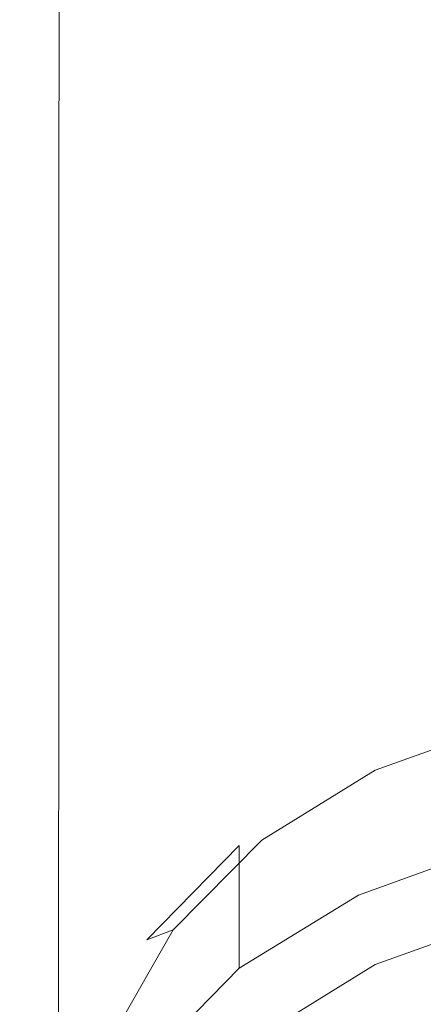
# Model space of a CAD drawing. Extents: x -189 to 188, y -561 to 0.
# Drawn here: x -189 to -173, y -101 to -62 of the extents above; entities that cross this region are included whole.
import ezdxf

# ---------------------------------------------------------------- set-up
doc = ezdxf.new("R2010")
doc.units = 0
doc.header["$LTSCALE"] = 500
doc.header["$MEASUREMENT"] = 0
doc.layers.add('EXC-CERAMIKA', color=7, linetype='Continuous')
doc.layers.add('EXC-DESKA', color=7, linetype='Continuous')

msp = doc.modelspace()

# ---------------------------------------------------------------- linework, layer by layer
at = {"layer": 'EXC-CERAMIKA', "lineweight": 0}
for points, invisible_edges in [([(-173.284, -52.619, -172.826), (-176.628, -67.763, -156.533), (-176.8, -52.792, -156.533), (-173.284, -52.619, -172.826)], 15), ([(-176.628, -67.763, -156.533), (-173.284, -52.619, -172.826), (-173.112, -67.541, -172.826), (-176.628, -67.763, -156.533)], 15), ([(-169.253, -52.437, -189.244), (-173.112, -67.541, -172.826), (-173.284, -52.619, -172.826), (-169.253, -52.437, -189.244)], 15), ([(-173.112, -67.541, -172.826), (-169.253, -52.437, -189.244), (-169.065, -67.31, -189.244), (-173.112, -67.541, -172.826)], 15), ([(-182.253, -53.107, -124.884), (-184.112, -68.353, -109.81), (-184.253, -53.25, -109.81), (-182.253, -53.107, -124.884)], 15), ([(-184.112, -68.353, -109.81), (-182.253, -53.107, -124.884), (-182.096, -68.169, -124.884), (-184.112, -68.353, -109.81)], 15), ([(-179.768, -52.955, -140.505), (-182.096, -68.169, -124.884), (-182.253, -53.107, -124.884), (-179.768, -52.955, -140.505)], 15), ([(-182.096, -68.169, -124.884), (-179.768, -52.955, -140.505), (-179.612, -67.974, -140.505), (-182.096, -68.169, -124.884)], 15), ([(-176.8, -52.792, -156.533), (-179.612, -67.974, -140.505), (-179.768, -52.955, -140.505), (-176.8, -52.792, -156.533)], 15), ([(-179.612, -67.974, -140.505), (-176.8, -52.792, -156.533), (-176.628, -67.763, -156.533), (-179.612, -67.974, -140.505)], 15), ([(-186.925, -53.498, -81.695), (-187.643, -68.81, -68.597), (-187.721, -53.609, -68.597), (-186.925, -53.498, -81.695)], 15), ([(-187.643, -68.81, -68.597), (-186.925, -53.498, -81.695), (-186.8, -68.671, -81.695), (-187.643, -68.81, -68.597)], 15), ([(-185.784, -53.378, -95.423), (-186.8, -68.671, -81.695), (-186.925, -53.498, -81.695), (-185.784, -53.378, -95.423)], 15), ([(-186.8, -68.671, -81.695), (-185.784, -53.378, -95.423), (-185.659, -68.517, -95.423), (-186.8, -68.671, -81.695)], 15), ([(-184.253, -53.25, -109.81), (-185.659, -68.517, -95.423), (-185.784, -53.378, -95.423), (-184.253, -53.25, -109.81)], 15), ([(-185.659, -68.517, -95.423), (-184.253, -53.25, -109.81), (-184.112, -68.353, -109.81), (-185.659, -68.517, -95.423)], 15), ([(-188.831, -53.88, -33.204), (-188.893, -69.248, -23.573), (-188.909, -53.947, -23.573), (-188.831, -53.88, -33.204)], 15), ([(-188.893, -69.248, -23.573), (-188.831, -53.88, -33.204), (-188.8, -69.16, -33.204), (-188.893, -69.248, -23.573)], 15), ([(-188.628, -53.798, -44.174), (-188.8, -69.16, -33.204), (-188.831, -53.88, -33.204), (-188.628, -53.798, -44.174)], 15), ([(-188.8, -69.16, -33.204), (-188.628, -53.798, -44.174), (-188.581, -69.056, -44.174), (-188.8, -69.16, -33.204)], 15), ([(-188.268, -53.708, -56.1), (-188.581, -69.056, -44.174), (-188.628, -53.798, -44.174), (-188.268, -53.708, -56.1)], 15), ([(-188.581, -69.056, -44.174), (-188.268, -53.708, -56.1), (-188.206, -68.939, -56.1), (-188.581, -69.056, -44.174)], 15), ([(-187.721, -53.609, -68.597), (-188.206, -68.939, -56.1), (-188.268, -53.708, -56.1), (-187.721, -53.609, -68.597)], 15), ([(-188.206, -68.939, -56.1), (-187.721, -53.609, -68.597), (-187.643, -68.81, -68.597), (-188.206, -68.939, -56.1)], 15), ([(-188.956, -54.003, -15.667), (-188.971, -69.373, -9.869), (-188.987, -54.044, -9.869), (-188.956, -54.003, -15.667)], 15), ([(-188.831, -69.41, -5.817), (-188.987, -54.044, -9.869), (-188.971, -69.373, -9.869), (-188.831, -69.41, -5.817)], 15), ([(-188.987, -54.044, -9.869), (-188.831, -69.41, -5.817), (-188.846, -54.072, -5.817), (-188.987, -54.044, -9.869)], 15), ([(-188.971, -69.373, -9.869), (-188.956, -54.003, -15.667), (-188.956, -69.322, -15.667), (-188.971, -69.373, -9.869)], 15), ([(-188.909, -53.947, -23.573), (-188.956, -69.322, -15.667), (-188.956, -54.003, -15.667), (-188.909, -53.947, -23.573)], 15), ([(-188.956, -69.322, -15.667), (-188.909, -53.947, -23.573), (-188.893, -69.248, -23.573), (-188.956, -69.322, -15.667)], 15), ([(-188.846, -54.072, -5.817), (-188.378, -69.429, -3.148), (-188.378, -54.089, -3.148), (-188.846, -54.072, -5.817)], 15), ([(-188.378, -69.429, -3.148), (-188.846, -54.072, -5.817), (-188.831, -69.41, -5.817), (-188.378, -69.429, -3.148)], 15), ([(-188.378, -54.089, -3.148), (-187.425, -69.433, -1.501), (-187.409, -54.095, -1.501), (-188.378, -54.089, -3.148)], 13), ([(-187.425, -69.433, -1.501), (-188.378, -54.089, -3.148), (-188.378, -69.429, -3.148), (-187.425, -69.433, -1.501)], 15), ([(-185.831, -69.429, -0.512), (-187.409, -54.095, -1.501), (-187.425, -69.433, -1.501), (-185.831, -69.429, -0.512)], 15), ([(-187.409, -54.095, -1.501), (-185.831, -69.429, -0.512), (-185.815, -54.087, -0.512), (-187.409, -54.095, -1.501)], 15), ([(-182.159, -69.416, -0.018), (-185.815, -54.087, -0.512), (-185.831, -69.429, -0.512), (-182.159, -69.416, -0.018)], 15), ([(-185.815, -54.087, -0.512), (-182.159, -69.416, -0.018), (-182.128, -54.08, -0.018), (-185.815, -54.087, -0.512)], 15), ([(-175.003, -69.404, 0.147), (-182.128, -54.08, -0.018), (-182.159, -69.416, -0.018), (-175.003, -69.404, 0.147)], 15), ([(-182.128, -54.08, -0.018), (-175.003, -69.404, 0.147), (-174.94, -54.07, 0.147), (-182.128, -54.08, -0.018)], 15), ([(-144.503, -69.408, 0.147), (-174.94, -54.07, 0.147), (-175.003, -69.404, 0.147), (-144.503, -69.408, 0.147)], 15), ([(-174.94, -54.07, 0.147), (-144.503, -69.408, 0.147), (-144.44, -54.072, 0.147), (-174.94, -54.07, 0.147)], 15), ([(-169.065, -67.31, -189.244), (-172.94, -83.105, -172.826), (-173.112, -67.541, -172.826), (-169.065, -67.31, -189.244)], 15), ([(-172.94, -83.105, -172.826), (-169.065, -67.31, -189.244), (-168.893, -82.82, -189.244), (-172.94, -83.105, -172.826)], 15), ([(-173.112, -67.541, -172.826), (-176.456, -83.378, -156.533), (-176.628, -67.763, -156.533), (-173.112, -67.541, -172.826)], 15), ([(-176.456, -83.378, -156.533), (-173.112, -67.541, -172.826), (-172.94, -83.105, -172.826), (-176.456, -83.378, -156.533)], 15), ([(-179.612, -67.974, -140.505), (-181.925, -83.88, -124.884), (-182.096, -68.169, -124.884), (-179.612, -67.974, -140.505)], 15), ([(-181.925, -83.88, -124.884), (-179.612, -67.974, -140.505), (-179.44, -83.638, -140.505), (-181.925, -83.88, -124.884)], 15), ([(-176.628, -67.763, -156.533), (-179.44, -83.638, -140.505), (-179.612, -67.974, -140.505), (-176.628, -67.763, -156.533)], 15), ([(-179.44, -83.638, -140.505), (-176.628, -67.763, -156.533), (-176.456, -83.378, -156.533), (-179.44, -83.638, -140.505)], 15), ([(-184.112, -68.353, -109.81), (-185.518, -84.306, -95.423), (-185.659, -68.517, -95.423), (-184.112, -68.353, -109.81)], 15), ([(-185.518, -84.306, -95.423), (-184.112, -68.353, -109.81), (-183.956, -84.101, -109.81), (-185.518, -84.306, -95.423)], 15), ([(-182.096, -68.169, -124.884), (-183.956, -84.101, -109.81), (-184.112, -68.353, -109.81), (-182.096, -68.169, -124.884)], 15), ([(-183.956, -84.101, -109.81), (-182.096, -68.169, -124.884), (-181.925, -83.88, -124.884), (-183.956, -84.101, -109.81)], 15), ([(-187.643, -68.81, -68.597), (-188.159, -84.824, -56.1), (-188.206, -68.939, -56.1), (-187.643, -68.81, -68.597)], 15), ([(-188.159, -84.824, -56.1), (-187.643, -68.81, -68.597), (-187.55, -84.667, -68.597), (-188.159, -84.824, -56.1)], 15), ([(-186.8, -68.671, -81.695), (-187.55, -84.667, -68.597), (-187.643, -68.81, -68.597), (-186.8, -68.671, -81.695)], 15), ([(-187.55, -84.667, -68.597), (-186.8, -68.671, -81.695), (-186.706, -84.494, -81.695), (-187.55, -84.667, -68.597)], 15), ([(-185.659, -68.517, -95.423), (-186.706, -84.494, -81.695), (-186.8, -68.671, -81.695), (-185.659, -68.517, -95.423)], 15), ([(-186.706, -84.494, -81.695), (-185.659, -68.517, -95.423), (-185.518, -84.306, -95.423), (-186.706, -84.494, -81.695)], 15), ([(-188.878, -85.205, -23.573), (-188.956, -69.322, -15.667), (-188.893, -69.248, -23.573), (-188.878, -85.205, -23.573)], 15), ([(-188.753, -85.095, -33.204), (-188.893, -69.248, -23.573), (-188.8, -69.16, -33.204), (-188.753, -85.095, -33.204)], 15), ([(-188.893, -69.248, -23.573), (-188.753, -85.095, -33.204), (-188.878, -85.205, -23.573), (-188.893, -69.248, -23.573)], 15), ([(-188.518, -84.968, -44.174), (-188.8, -69.16, -33.204), (-188.581, -69.056, -44.174), (-188.518, -84.968, -44.174)], 15), ([(-188.8, -69.16, -33.204), (-188.518, -84.968, -44.174), (-188.753, -85.095, -33.204), (-188.8, -69.16, -33.204)], 15), ([(-188.159, -84.824, -56.1), (-188.581, -69.056, -44.174), (-188.206, -68.939, -56.1), (-188.159, -84.824, -56.1)], 15), ([(-188.581, -69.056, -44.174), (-188.159, -84.824, -56.1), (-188.518, -84.968, -44.174), (-188.581, -69.056, -44.174)], 15), ([(-188.971, -85.359, -9.869), (-188.956, -69.322, -15.667), (-188.94, -85.292, -15.667), (-188.971, -85.359, -9.869)], 15), ([(-188.956, -69.322, -15.667), (-188.971, -85.359, -9.869), (-188.971, -69.373, -9.869), (-188.956, -69.322, -15.667)], 15), ([(-188.831, -101.89, -5.817), (-188.971, -69.373, -9.869), (-188.971, -85.359, -9.869), (-188.831, -101.89, -5.817)], 15), ([(-188.971, -69.373, -9.869), (-188.831, -101.89, -5.817), (-188.831, -69.41, -5.817), (-188.971, -69.373, -9.869)], 15), ([(-188.956, -69.322, -15.667), (-188.878, -85.205, -23.573), (-188.94, -85.292, -15.667), (-188.956, -69.322, -15.667)], 15), ([(-188.831, -69.41, -5.817), (-188.378, -85.425, -3.148), (-188.378, -69.429, -3.148), (-188.831, -69.41, -5.817)], 15), ([(-188.378, -85.425, -3.148), (-188.831, -69.41, -5.817), (-188.831, -101.89, -5.817), (-188.378, -85.425, -3.148)], 15), ([(-188.378, -69.429, -3.148), (-187.425, -85.431, -1.501), (-187.425, -69.433, -1.501), (-188.378, -69.429, -3.148)], 13), ([(-187.425, -85.431, -1.501), (-188.378, -69.429, -3.148), (-188.378, -85.425, -3.148), (-187.425, -85.431, -1.501)], 15), ([(-187.425, -85.431, -1.501), (-185.831, -69.429, -0.512), (-187.425, -69.433, -1.501), (-187.425, -85.431, -1.501)], 15), ([(-185.831, -69.429, -0.512), (-187.425, -85.431, -1.501), (-185.846, -85.425, -0.512), (-185.831, -69.429, -0.512)], 15), ([(-185.846, -85.425, -0.512), (-182.159, -69.416, -0.018), (-185.831, -69.429, -0.512), (-185.846, -85.425, -0.512)], 15), ([(-182.159, -69.416, -0.018), (-185.846, -85.425, -0.512), (-182.19, -85.41, -0.018), (-182.159, -69.416, -0.018)], 15), ([(-182.19, -85.41, -0.018), (-175.003, -69.404, 0.147), (-182.159, -69.416, -0.018), (-182.19, -85.41, -0.018)], 15), ([(-175.003, -69.404, 0.147), (-182.19, -85.41, -0.018), (-175.05, -85.396, 0.147), (-175.003, -69.404, 0.147)], 15), ([(-144.565, -85.4, 0.147), (-175.003, -69.404, 0.147), (-175.081, -101.912, 0.147), (-144.565, -85.4, 0.147)], 15), ([(-175.003, -69.404, 0.147), (-175.05, -85.396, 0.147), (-175.081, -101.912, 0.147), (-175.003, -69.404, 0.147)], 15), ([(-175.003, -69.404, 0.147), (-144.565, -85.4, 0.147), (-144.503, -69.408, 0.147), (-175.003, -69.404, 0.147)], 15), ([(-168.893, -82.82, -189.244), (-172.753, -99.15, -172.826), (-172.94, -83.105, -172.826), (-168.893, -82.82, -189.244)], 15), ([(-176.456, -83.378, -156.533), (-179.253, -99.783, -140.505), (-179.44, -83.638, -140.505), (-176.456, -83.378, -156.533)], 15), ([(-179.253, -99.783, -140.505), (-176.456, -83.378, -156.533), (-176.253, -99.478, -156.533), (-179.253, -99.783, -140.505)], 15), ([(-172.94, -83.105, -172.826), (-176.253, -99.478, -156.533), (-176.456, -83.378, -156.533), (-172.94, -83.105, -172.826)], 15), ([(-176.253, -99.478, -156.533), (-172.94, -83.105, -172.826), (-172.753, -99.15, -172.826), (-176.253, -99.478, -156.533)], 15), ([(-179.44, -83.638, -140.505), (-181.768, -100.072, -124.884), (-181.925, -83.88, -124.884), (-179.44, -83.638, -140.505)], 15), ([(-181.768, -100.072, -124.884), (-179.44, -83.638, -140.505), (-179.253, -99.783, -140.505), (-181.768, -100.072, -124.884)], 15), ([(-183.956, -84.101, -109.81), (-185.378, -100.583, -95.423), (-185.518, -84.306, -95.423), (-183.956, -84.101, -109.81)], 15), ([(-185.378, -100.583, -95.423), (-183.956, -84.101, -109.81), (-183.8, -100.337, -109.81), (-185.378, -100.583, -95.423)], 15), ([(-181.925, -83.88, -124.884), (-183.8, -100.337, -109.81), (-183.956, -84.101, -109.81), (-181.925, -83.88, -124.884)], 15), ([(-183.8, -100.337, -109.81), (-181.925, -83.88, -124.884), (-181.768, -100.072, -124.884), (-183.8, -100.337, -109.81)], 15), ([(-186.706, -84.494, -81.695), (-187.471, -101.013, -68.597), (-187.55, -84.667, -68.597), (-186.706, -84.494, -81.695)], 15), ([(-187.471, -101.013, -68.597), (-186.706, -84.494, -81.695), (-186.596, -100.808, -81.695), (-187.471, -101.013, -68.597)], 15), ([(-185.518, -84.306, -95.423), (-186.596, -100.808, -81.695), (-186.706, -84.494, -81.695), (-185.518, -84.306, -95.423)], 15), ([(-186.596, -100.808, -81.695), (-185.518, -84.306, -95.423), (-185.378, -100.583, -95.423), (-186.596, -100.808, -81.695)], 15), ([(-188.487, -101.373, -44.174), (-188.753, -85.095, -33.204), (-188.518, -84.968, -44.174), (-188.487, -101.373, -44.174)], 15), ([(-188.065, -101.199, -56.1), (-188.518, -84.968, -44.174), (-188.159, -84.824, -56.1), (-188.065, -101.199, -56.1)], 15), ([(-188.518, -84.968, -44.174), (-188.065, -101.199, -56.1), (-188.487, -101.373, -44.174), (-188.518, -84.968, -44.174)], 15), ([(-187.55, -84.667, -68.597), (-188.065, -101.199, -56.1), (-188.159, -84.824, -56.1), (-187.55, -84.667, -68.597)], 15), ([(-188.065, -101.199, -56.1), (-187.55, -84.667, -68.597), (-187.471, -101.013, -68.597), (-188.065, -101.199, -56.1)], 15), ([(-188.94, -85.292, -15.667), (-188.956, -101.835, -9.869), (-188.971, -85.359, -9.869), (-188.94, -85.292, -15.667)], 15), ([(-188.831, -101.89, -5.817), (-188.971, -85.359, -9.869), (-188.956, -101.835, -9.869), (-188.831, -101.89, -5.817)], 15), ([(-188.956, -101.835, -9.869), (-188.94, -85.292, -15.667), (-188.909, -101.759, -15.667), (-188.956, -101.835, -9.869)], 15), ([(-188.846, -101.656, -23.573), (-188.94, -85.292, -15.667), (-188.878, -85.205, -23.573), (-188.846, -101.656, -23.573)], 15), ([(-188.94, -85.292, -15.667), (-188.846, -101.656, -23.573), (-188.909, -101.759, -15.667), (-188.94, -85.292, -15.667)], 15), ([(-188.721, -101.523, -33.204), (-188.878, -85.205, -23.573), (-188.753, -85.095, -33.204), (-188.721, -101.523, -33.204)], 15), ([(-188.878, -85.205, -23.573), (-188.721, -101.523, -33.204), (-188.846, -101.656, -23.573), (-188.878, -85.205, -23.573)], 15), ([(-188.753, -85.095, -33.204), (-188.487, -101.373, -44.174), (-188.721, -101.523, -33.204), (-188.753, -85.095, -33.204)], 15), ([(-185.878, -101.923, -0.512), (-182.19, -85.41, -0.018), (-185.846, -85.425, -0.512), (-185.878, -101.923, -0.512)], 15), ([(-182.19, -85.41, -0.018), (-185.878, -101.923, -0.512), (-182.237, -101.914, -0.018), (-182.19, -85.41, -0.018)], 15), ([(-182.237, -101.914, -0.018), (-175.05, -85.396, 0.147), (-182.19, -85.41, -0.018), (-182.237, -101.914, -0.018)], 15), ([(-175.05, -85.396, 0.147), (-182.237, -101.914, -0.018), (-175.081, -101.912, 0.147), (-175.05, -85.396, 0.147)], 15), ([(-175.081, -101.912, 0.147), (-144.565, -101.974, 0.147), (-144.565, -85.4, 0.147), (-175.081, -101.912, 0.147)], 15), ([(-188.831, -101.89, -5.817), (-188.378, -101.919, -3.148), (-188.378, -85.425, -3.148), (-188.831, -101.89, -5.817)], 15), ([(-188.378, -85.425, -3.148), (-187.44, -101.929, -1.501), (-187.425, -85.431, -1.501), (-188.378, -85.425, -3.148)], 13), ([(-187.44, -101.929, -1.501), (-188.378, -85.425, -3.148), (-188.378, -101.919, -3.148), (-187.44, -101.929, -1.501)], 15), ([(-187.44, -101.929, -1.501), (-185.846, -85.425, -0.512), (-187.425, -85.431, -1.501), (-187.44, -101.929, -1.501)], 15), ([(-185.846, -85.425, -0.512), (-187.44, -101.929, -1.501), (-185.878, -101.923, -0.512), (-185.846, -85.425, -0.512)], 15), ([(-172.753, -99.15, -172.826), (-176.065, -115.896, -156.533), (-176.253, -99.478, -156.533), (-172.753, -99.15, -172.826)], 15), ([(-176.065, -115.896, -156.533), (-172.753, -99.15, -172.826), (-172.565, -115.515, -172.826), (-176.065, -115.896, -156.533)], 15), ([(-176.253, -99.478, -156.533), (-179.065, -116.251, -140.505), (-179.253, -99.783, -140.505), (-176.253, -99.478, -156.533)], 15), ([(-179.065, -116.251, -140.505), (-176.253, -99.478, -156.533), (-176.065, -115.896, -156.533), (-179.065, -116.251, -140.505)], 15), ([(-179.253, -99.783, -140.505), (-181.596, -116.587, -124.884), (-181.768, -100.072, -124.884), (-179.253, -99.783, -140.505)], 15), ([(-181.596, -116.587, -124.884), (-179.253, -99.783, -140.505), (-179.065, -116.251, -140.505), (-181.596, -116.587, -124.884)], 15), ([(-183.8, -100.337, -109.81), (-185.237, -117.183, -95.423), (-185.378, -100.583, -95.423), (-183.8, -100.337, -109.81)], 15), ([(-185.237, -117.183, -95.423), (-183.8, -100.337, -109.81), (-183.643, -116.896, -109.81), (-185.237, -117.183, -95.423)], 15), ([(-181.768, -100.072, -124.884), (-183.643, -116.896, -109.81), (-183.8, -100.337, -109.81), (-181.768, -100.072, -124.884)], 15), ([(-183.643, -116.896, -109.81), (-181.768, -100.072, -124.884), (-181.596, -116.587, -124.884), (-183.643, -116.896, -109.81)], 15), ([(-185.378, -100.583, -95.423), (-186.471, -117.443, -81.695), (-186.596, -100.808, -81.695), (-185.378, -100.583, -95.423)], 15), ([(-186.471, -117.443, -81.695), (-185.378, -100.583, -95.423), (-185.237, -117.183, -95.423), (-186.471, -117.443, -81.695)], 15), ([(-187.471, -101.013, -68.597), (-188.003, -117.904, -56.1), (-188.065, -101.199, -56.1), (-187.471, -101.013, -68.597)], 15), ([(-188.003, -117.904, -56.1), (-187.471, -101.013, -68.597), (-187.378, -117.683, -68.597), (-188.003, -117.904, -56.1)], 15), ([(-186.596, -100.808, -81.695), (-187.378, -117.683, -68.597), (-187.471, -101.013, -68.597), (-186.596, -100.808, -81.695)], 15), ([(-187.378, -117.683, -68.597), (-186.596, -100.808, -81.695), (-186.471, -117.443, -81.695), (-187.378, -117.683, -68.597)], 15), ([(-188.425, -118.101, -44.174), (-188.721, -101.523, -33.204), (-188.487, -101.373, -44.174), (-188.425, -118.101, -44.174)], 15), ([(-188.003, -117.904, -56.1), (-188.487, -101.373, -44.174), (-188.065, -101.199, -56.1), (-188.003, -117.904, -56.1)], 15), ([(-188.487, -101.373, -44.174), (-188.003, -117.904, -56.1), (-188.425, -118.101, -44.174), (-188.487, -101.373, -44.174)], 15)]:
    msp.add_3dface(points, dxfattribs=dict(at, invisible_edges=invisible_edges))
at = {"layer": 'EXC-DESKA', "lineweight": 0}
for points, invisible_edges in [([(-175.456, -92.158, 34.614), (-169.659, -91.291, 37.817), (-169.659, -90.066, 36.237), (-175.456, -92.158, 34.614)], 15), ([(-169.659, -90.066, 36.237), (-174.784, -92.07, 32.781), (-175.456, -92.158, 34.614), (-169.659, -90.066, 36.237)], 15), ([(-174.784, -92.07, 32.781), (-169.659, -90.066, 36.237), (-169.206, -90.072, 34.333), (-174.784, -92.07, 32.781)], 15), ([(-169.206, -90.072, 34.333), (-172.784, -94.267, 30.441), (-174.784, -92.07, 32.781), (-169.206, -90.072, 34.333)], 11), ([(-175.456, -93.384, 36.193), (-169.659, -92.519, 39.396), (-169.659, -91.291, 37.817), (-175.456, -93.384, 36.193)], 15), ([(-169.659, -91.291, 37.817), (-175.456, -92.158, 34.614), (-175.456, -93.384, 36.193), (-169.659, -91.291, 37.817)], 15), ([(-174.784, -92.07, 32.781), (-176.659, -96.658, 28.587), (-179.315, -94.865, 30.613), (-174.784, -92.07, 32.781)], 11), ([(-179.315, -94.865, 30.613), (-175.456, -92.158, 34.614), (-174.784, -92.07, 32.781), (-179.315, -94.865, 30.613)], 15), ([(-176.659, -96.658, 28.587), (-174.784, -92.07, 32.781), (-172.784, -94.267, 30.441), (-176.659, -96.658, 28.587)], 15), ([(-175.456, -92.158, 34.614), (-179.315, -94.865, 30.613), (-180.221, -95.085, 32.342), (-175.456, -92.158, 34.614)], 15), ([(-180.221, -95.085, 32.342), (-175.456, -93.384, 36.193), (-175.456, -92.158, 34.614), (-180.221, -95.085, 32.342)], 15), ([(-175.456, -94.611, 37.773), (-169.659, -93.746, 40.975), (-169.659, -92.519, 39.396), (-175.456, -94.611, 37.773)], 15), ([(-169.659, -92.519, 39.396), (-175.456, -93.384, 36.193), (-175.456, -94.611, 37.773), (-169.659, -92.519, 39.396)], 15), ([(-180.221, -96.31, 33.922), (-175.456, -94.611, 37.773), (-175.456, -93.384, 36.193), (-180.221, -96.31, 33.922)], 15), ([(-175.456, -93.384, 36.193), (-180.221, -95.085, 32.342), (-180.221, -96.31, 33.922), (-175.456, -93.384, 36.193)], 13), ([(-169.659, -93.746, 40.975), (-175.456, -94.611, 37.773), (-175.456, -95.837, 39.353), (-169.659, -93.746, 40.975)], 15), ([(-175.456, -95.837, 39.353), (-169.659, -94.974, 42.555), (-169.659, -93.746, 40.975), (-175.456, -95.837, 39.353)], 15), ([(-172.784, -94.267, 30.441), (-171.081, -101.056, 25.171), (-176.659, -96.658, 28.587), (-172.784, -94.267, 30.441)], 15), ([(-179.315, -94.865, 30.613), (-179.675, -99.732, 26.203), (-182.862, -98.457, 27.827), (-179.315, -94.865, 30.613)], 11), ([(-182.862, -98.457, 27.827), (-180.221, -95.085, 32.342), (-179.315, -94.865, 30.613), (-182.862, -98.457, 27.827)], 15), ([(-175.456, -94.611, 37.773), (-180.221, -96.31, 33.922), (-180.221, -97.539, 35.502), (-175.456, -94.611, 37.773)], 13), ([(-180.221, -97.539, 35.502), (-175.456, -95.837, 39.353), (-175.456, -94.611, 37.773), (-180.221, -97.539, 35.502)], 15), ([(-179.675, -99.732, 26.203), (-179.315, -94.865, 30.613), (-176.659, -96.658, 28.587), (-179.675, -99.732, 26.203)], 15), ([(-183.909, -98.849, 29.422), (-180.221, -96.31, 33.922), (-180.221, -95.085, 32.342), (-183.909, -98.849, 29.422)], 11), ([(-180.221, -95.085, 32.342), (-182.862, -98.457, 27.827), (-183.909, -98.849, 29.422), (-180.221, -95.085, 32.342)], 13), ([(-175.456, -97.066, 40.932), (-169.206, -96.818, 43.02), (-169.659, -94.974, 42.555), (-175.456, -97.066, 40.932)], 11), ([(-169.659, -94.974, 42.555), (-175.456, -95.837, 39.353), (-175.456, -97.066, 40.932), (-169.659, -94.974, 42.555)], 15), ([(-175.456, -95.837, 39.353), (-180.221, -97.539, 35.502), (-180.221, -98.765, 37.081), (-175.456, -95.837, 39.353)], 13), ([(-180.221, -98.765, 37.081), (-175.456, -97.066, 40.932), (-175.456, -95.837, 39.353), (-180.221, -98.765, 37.081)], 15), ([(-183.909, -100.076, 31.002), (-180.221, -97.539, 35.502), (-180.221, -96.31, 33.922), (-183.909, -100.076, 31.002)], 15), ([(-180.221, -96.31, 33.922), (-183.909, -98.849, 29.422), (-183.909, -100.076, 31.002), (-180.221, -96.31, 33.922)], 15), ([(-176.659, -96.658, 28.587), (-177.018, -104.623, 22.408), (-179.675, -99.732, 26.203), (-176.659, -96.658, 28.587)], 15), ([(-177.018, -104.623, 22.408), (-176.659, -96.658, 28.587), (-171.081, -101.056, 25.171), (-177.018, -104.623, 22.408)], 15), ([(-169.206, -96.818, 43.02), (-175.456, -97.066, 40.932), (-174.784, -98.818, 41.469), (-169.206, -96.818, 43.02)], 15), ([(-172.784, -101.626, 39.92), (-169.206, -96.818, 43.02), (-174.784, -98.818, 41.469), (-172.784, -101.626, 39.92)], 15), ([(-175.456, -97.066, 40.932), (-180.221, -98.765, 37.081), (-180.221, -99.99, 38.661), (-175.456, -97.066, 40.932)], 9), ([(-180.221, -99.99, 38.661), (-174.784, -98.818, 41.469), (-175.456, -97.066, 40.932), (-180.221, -99.99, 38.661)], 15), ([(-183.909, -101.302, 32.582), (-180.221, -98.765, 37.081), (-180.221, -97.539, 35.502), (-183.909, -101.302, 32.582)], 15), ([(-180.221, -97.539, 35.502), (-183.909, -100.076, 31.002), (-183.909, -101.302, 32.582), (-180.221, -97.539, 35.502)], 15), ([(-175.456, -99.923, 49.178), (-169.659, -99.06, 52.381), (-169.659, -97.832, 50.801), (-175.456, -99.923, 49.178)], 15), ([(-169.659, -97.832, 50.801), (-174.784, -99.839, 47.345), (-175.456, -99.923, 49.178), (-169.659, -97.832, 50.801)], 15), ([(-174.784, -99.839, 47.345), (-169.659, -97.832, 50.801), (-169.206, -97.837, 48.897), (-174.784, -99.839, 47.345)], 15), ([(-169.206, -97.837, 48.897), (-172.784, -102.037, 45.005), (-174.784, -99.839, 47.345), (-169.206, -97.837, 48.897)], 11), ([(-182.862, -98.457, 27.827), (-181.846, -103.619, 23.189), (-185.378, -102.876, 24.399), (-182.862, -98.457, 27.827)], 11), ([(-185.378, -102.876, 24.399), (-183.909, -98.849, 29.422), (-182.862, -98.457, 27.827), (-185.378, -102.876, 24.399)], 15), ([(-180.221, -98.765, 37.081), (-183.909, -101.302, 32.582), (-183.909, -102.529, 34.162), (-180.221, -98.765, 37.081)], 15), ([(-183.909, -102.529, 34.162), (-180.221, -99.99, 38.661), (-180.221, -98.765, 37.081), (-183.909, -102.529, 34.162)], 15), ([(-181.846, -103.619, 23.189), (-182.862, -98.457, 27.827), (-179.675, -99.732, 26.203), (-181.846, -103.619, 23.189)], 15), ([(-183.909, -98.849, 29.422), (-185.378, -102.876, 24.399), (-186.55, -103.447, 25.855), (-183.909, -98.849, 29.422)], 15), ([(-186.55, -103.447, 25.855), (-183.909, -100.076, 31.002), (-183.909, -98.849, 29.422), (-186.55, -103.447, 25.855)], 15), ([(-174.784, -98.818, 41.469), (-180.221, -99.99, 38.661), (-179.315, -101.611, 39.302), (-174.784, -98.818, 41.469)], 15), ([(-176.659, -104.017, 38.067), (-174.784, -98.818, 41.469), (-179.315, -101.611, 39.302), (-176.659, -104.017, 38.067)], 15), ([(-174.784, -98.818, 41.469), (-176.659, -104.017, 38.067), (-172.784, -101.626, 39.92), (-174.784, -98.818, 41.469)], 15), ([(-175.456, -101.152, 50.757), (-169.659, -100.289, 53.96), (-169.659, -99.06, 52.381), (-175.456, -101.152, 50.757)], 15), ([(-169.659, -99.06, 52.381), (-175.456, -99.923, 49.178), (-175.456, -101.152, 50.757), (-169.659, -99.06, 52.381)], 15), ([(-179.675, -99.732, 26.203), (-177.018, -104.623, 22.408), (-181.846, -103.619, 23.189), (-179.675, -99.732, 26.203)], 15), ([(-175.456, -99.923, 49.178), (-179.315, -102.634, 45.177), (-180.221, -102.853, 46.906), (-175.456, -99.923, 49.178)], 15), ([(-180.221, -102.853, 46.906), (-175.456, -101.152, 50.757), (-175.456, -99.923, 49.178), (-180.221, -102.853, 46.906)], 15), ([(-174.784, -99.839, 47.345), (-176.659, -104.427, 43.151), (-179.315, -102.634, 45.177), (-174.784, -99.839, 47.345)], 11), ([(-179.315, -102.634, 45.177), (-175.456, -99.923, 49.178), (-174.784, -99.839, 47.345), (-179.315, -102.634, 45.177)], 15), ([(-176.659, -104.427, 43.151), (-174.784, -99.839, 47.345), (-172.784, -102.037, 45.005), (-176.659, -104.427, 43.151)], 15), ([(-183.909, -100.076, 31.002), (-186.55, -103.447, 25.855), (-186.534, -104.673, 27.435), (-183.909, -100.076, 31.002)], 15), ([(-186.534, -104.673, 27.435), (-183.909, -101.302, 32.582), (-183.909, -100.076, 31.002), (-186.534, -104.673, 27.435)], 15), ([(-183.909, -103.755, 35.742), (-179.315, -101.611, 39.302), (-180.221, -99.99, 38.661), (-183.909, -103.755, 35.742)], 11), ([(-180.221, -99.99, 38.661), (-183.909, -102.529, 34.162), (-183.909, -103.755, 35.742), (-180.221, -99.99, 38.661)], 15), ([(-175.456, -102.378, 52.337), (-169.659, -101.513, 55.539), (-169.659, -100.289, 53.96), (-175.456, -102.378, 52.337)], 15), ([(-169.659, -100.289, 53.96), (-175.456, -101.152, 50.757), (-175.456, -102.378, 52.337), (-169.659, -100.289, 53.96)], 15), ([(-180.221, -104.08, 48.486), (-175.456, -102.378, 52.337), (-175.456, -101.152, 50.757), (-180.221, -104.08, 48.486)], 15), ([(-175.456, -101.152, 50.757), (-180.221, -102.853, 46.906), (-180.221, -104.08, 48.486), (-175.456, -101.152, 50.757)], 13), ([(-172.471, -109.277, 18.8), (-177.018, -104.623, 22.408), (-171.081, -101.056, 25.171), (-172.471, -109.277, 18.8)], 15), ([(-183.909, -101.302, 32.582), (-186.534, -104.673, 27.435), (-186.534, -105.9, 29.015), (-183.909, -101.302, 32.582)], 15), ([(-186.534, -105.9, 29.015), (-183.909, -102.529, 34.162), (-183.909, -101.302, 32.582), (-186.534, -105.9, 29.015)], 15)]:
    msp.add_3dface(points, dxfattribs=dict(at, invisible_edges=invisible_edges))

doc.saveas('drawing.dxf')
